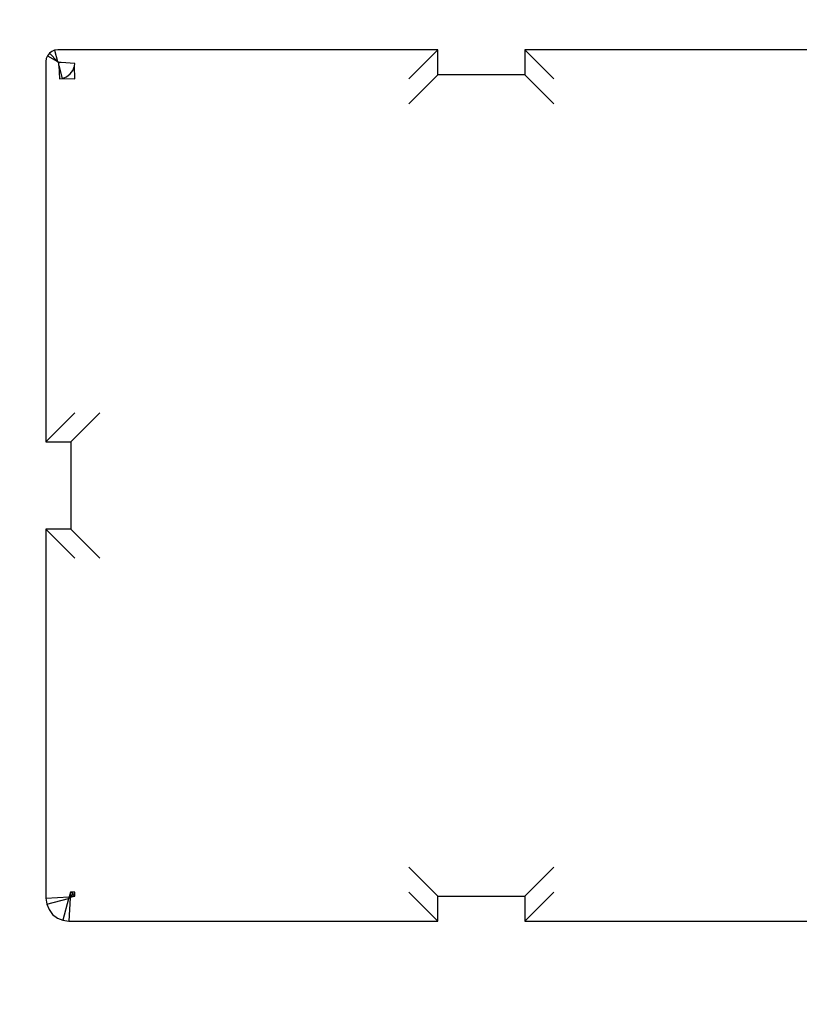
# Model space of a CAD drawing. Units: millimetres. Extents: x -286 to 554, y -16 to 600.
# Drawn here: x 134 to 142, y 161 to 171 of the extents above; entities that cross this region are included whole.
import ezdxf

# ---------------------------------------------------------------- set-up
doc = ezdxf.new("R2010")
doc.units = ezdxf.units.MM
doc.header["$LTSCALE"] = 45
doc.header["$PDSIZE"] = -1
doc.layers.add('VP-DIM', color=7, linetype='Continuous')
doc.layers.add('VP-EQ', color=7, linetype='Continuous', true_color=0x8a3492)
doc.dimstyles.get("Standard").update_dxf_attribs({"dimtxt": 14, "dimasz": 15, "dimexe": 20, "dimexo": 50, "dimgap": 20, "dimtad": 0, "dimdec": 0, "dimzin": 0, "dimdsep": 46, "dimtxsty": 'Standard', "dimcen": -0.001, "dimadec": 0, "dimazin": 0, "dimtfac": 1, "dimtdec": 4, "dimtofl": 0, "dimtmove": 0, "dimatfit": 3, "dimfxl": 70, "dimfxlon": 1, "dimtolj": 1, "dimtzin": 0, "dimarcsym": 0})

# ---------------------------------------------------------------- blocks, each defined once
blk = doc.blocks.new('*D6')
at = {"layer": 'Defpoints', "color": 0}
for p in [(216.982, 414.526), (134.118, 168.115), (216.982, 168.115)]:
    blk.add_point(p, dxfattribs=at)
at = {"layer": 'VP-DIM', "color": 0, "lineweight": -2}
for p, q in [((134.118, 344.526), (134.118, 434.526)), ((216.982, 344.526), (216.982, 434.526)), ((119.118, 414.526), (104.118, 414.526)), ((231.982, 414.526), (246.982, 414.526))]:
    blk.add_line(p, q, dxfattribs=at)
at = {"layer": 'VP-DIM', "color": 0}
for points in [[(119.118, 412.026), (119.118, 417.026), (134.118, 414.526)], [(231.982, 417.026), (231.982, 412.026), (216.982, 414.526)]]:
    blk.add_solid(points, dxfattribs=at)
at = {"layer": 'VP-DIM', "color": 0, "insert": (175.55, 414.526), "char_height": 14, "attachment_point": 5}
blk.add_mtext('\\A1;85', dxfattribs=at)
blk = doc.blocks.new('*D12')
at = {"layer": 'Defpoints', "color": 0}
for p in [(368.05, 492.647), (-16.95, 152.119), (368.05, 152.119)]:
    blk.add_point(p, dxfattribs=at)
at = {"layer": 'VP-DIM', "color": 0, "lineweight": -2}
for p, q in [((-16.95, 422.647), (-16.95, 512.647)), ((368.05, 422.647), (368.05, 512.647)), ((-1.95, 492.647), (136.883, 492.647)), ((353.05, 492.647), (214.217, 492.647))]:
    blk.add_line(p, q, dxfattribs=at)
at = {"layer": 'VP-DIM', "color": 0}
for points in [[(-1.95, 495.147), (-1.95, 490.147), (-16.95, 492.647)], [(353.05, 490.147), (353.05, 495.147), (368.05, 492.647)]]:
    blk.add_solid(points, dxfattribs=at)
at = {"layer": 'VP-DIM', "color": 0, "insert": (175.55, 492.647), "char_height": 14, "attachment_point": 5}
blk.add_mtext('\\A1;385', dxfattribs=at)
blk = doc.blocks.new('RC1559_')
at = {"layer": 'VP-EQ', "color": 0}
for p, q in [((134.134, 170.586), (134.122, 170.557)), ((134.154, 170.612), (134.134, 170.586)), ((134.134, 170.586), (134.238, 170.528)), ((134.179, 170.631), (134.154, 170.612)), ((134.154, 170.612), (134.238, 170.528)), ((134.208, 170.643), (134.179, 170.631)), ((134.24, 170.647), (134.208, 170.643)), ((134.208, 170.643), (134.238, 170.528)), ((138.168, 170.647), (134.24, 170.647)), ((138.168, 170.647), (137.868, 170.347)), ((138.168, 170.389), (138.168, 170.647)), ((139.068, 170.647), (139.068, 170.389)), ((142.889, 170.647), (139.068, 170.647)), ((139.068, 170.647), (139.368, 170.347)), ((134.122, 170.557), (134.118, 170.526)), ((134.118, 170.526), (134.118, 166.597)), ((134.238, 170.528), (134.24, 170.525)), ((134.24, 170.525), (134.243, 170.524)), ((134.24, 170.525), (134.242, 170.518)), ((134.24, 170.525), (134.247, 170.523)), ((134.245, 170.518), (134.242, 170.518)), ((134.243, 170.524), (134.247, 170.52)), ((134.248, 170.517), (134.245, 170.518)), ((134.247, 170.523), (134.247, 170.52)), ((134.247, 170.52), (134.248, 170.517)), ((134.247, 170.52), (134.253, 170.517)), ((134.248, 170.517), (134.248, 170.511)), ((134.253, 170.517), (134.248, 170.517)), ((134.25, 170.507), (134.248, 170.511)), ((134.25, 170.486), (134.25, 170.507)), ((134.25, 170.486), (134.259, 170.347)), ((134.25, 170.486), (134.286, 170.351)), ((134.253, 170.517), (134.257, 170.516)), ((134.262, 170.516), (134.257, 170.516)), ((134.277, 170.515), (134.262, 170.516)), ((134.418, 170.506), (134.277, 170.515)), ((134.396, 170.435), (134.415, 170.479)), ((134.415, 170.479), (134.418, 170.506)), ((134.418, 170.347), (134.415, 170.479)), ((134.33, 170.369), (134.368, 170.398)), ((134.368, 170.398), (134.396, 170.435)), ((137.868, 170.089), (138.168, 170.389)), ((139.068, 170.389), (138.168, 170.389)), ((139.368, 170.089), (139.068, 170.389)), ((134.259, 170.347), (134.286, 170.351)), ((134.286, 170.351), (134.33, 170.369)), ((134.286, 170.351), (134.418, 170.347)), ((134.118, 166.597), (134.418, 166.897)), ((134.676, 166.897), (134.376, 166.597)), ((134.118, 166.597), (134.376, 166.597)), ((134.376, 166.597), (134.376, 165.697)), ((134.376, 165.697), (134.118, 165.697)), ((134.418, 165.397), (134.118, 165.697)), ((134.118, 165.697), (134.118, 161.883)), ((134.676, 165.397), (134.376, 165.697)), ((138.168, 161.905), (137.868, 162.205)), ((139.068, 161.905), (139.368, 162.205)), ((134.371, 161.947), (134.358, 161.898)), ((134.371, 161.947), (134.373, 161.915)), ((134.376, 161.946), (134.371, 161.947)), ((134.371, 161.899), (134.401, 161.93)), ((134.418, 161.947), (134.376, 161.946)), ((134.388, 161.941), (134.376, 161.946)), ((134.401, 161.93), (134.388, 161.941)), ((134.412, 161.916), (134.401, 161.93)), ((134.418, 161.903), (134.418, 161.947)), ((137.868, 161.947), (138.168, 161.647)), ((139.368, 161.947), (139.068, 161.647)), ((134.118, 161.883), (134.358, 161.898)), ((134.118, 161.883), (134.126, 161.822)), ((134.126, 161.822), (134.353, 161.882)), ((134.352, 161.876), (134.293, 161.655)), ((134.352, 161.876), (134.353, 161.878)), ((134.353, 161.882), (134.358, 161.887)), ((134.353, 161.882), (134.356, 161.884)), ((134.353, 161.878), (134.353, 161.882)), ((134.37, 161.888), (134.354, 161.647)), ((134.356, 161.884), (134.358, 161.887)), ((134.358, 161.898), (134.358, 161.887)), ((134.358, 161.887), (134.37, 161.893)), ((134.364, 161.898), (134.371, 161.899)), ((134.37, 161.893), (134.418, 161.903)), ((134.371, 161.899), (134.37, 161.893)), ((134.373, 161.915), (134.371, 161.91)), ((134.371, 161.91), (134.371, 161.899)), ((134.371, 161.899), (134.385, 161.901)), ((134.385, 161.901), (134.412, 161.916)), ((134.385, 161.901), (134.418, 161.903)), ((134.418, 161.903), (134.412, 161.916)), ((138.168, 161.905), (139.068, 161.905)), ((138.168, 161.647), (138.168, 161.905)), ((139.068, 161.905), (139.068, 161.647)), ((134.126, 161.822), (134.15, 161.766)), ((134.15, 161.766), (134.187, 161.716)), ((134.187, 161.716), (134.237, 161.679)), ((134.237, 161.679), (134.293, 161.655)), ((134.293, 161.655), (134.354, 161.647)), ((134.354, 161.647), (138.168, 161.647)), ((139.068, 161.647), (142.979, 161.647))]:
    blk.add_line(p, q, dxfattribs=at)
blk = doc.blocks.new('RC1559_2D')
at = {"layer": 'VP-EQ', "color": 0}
blk.add_blockref('RC1559_', (0, 0), dxfattribs=at)

msp = doc.modelspace()

# ---------------------------------------------------------------- block references
at = {"layer": 'VP-EQ', "color": 0}
msp.add_blockref('RC1559_2D', (0, 0), dxfattribs=at)

# ---------------------------------------------------------------- dimensions: what is measured, and where the dimension line sits
at = {"layer": 'VP-DIM', "color": 0}
dim = msp.add_linear_dim(base=(368.05, 492.647), p1=(-16.95, 152.119), p2=(368.05, 152.119), dimstyle='Standard', dxfattribs=at)
dim.commit()
dim.dimension.update_dxf_attribs({"geometry": '*D12', "text_midpoint": (175.55, 492.647)})
dim = msp.add_linear_dim(base=(216.982, 414.526), p1=(134.118, 168.115), p2=(216.982, 168.115), text='85', dimstyle='Standard', dxfattribs=at)
dim.commit()
dim.dimension.update_dxf_attribs({"geometry": '*D6', "text_midpoint": (175.55, 414.526), "dimtype": 160})

doc.saveas('drawing.dxf')
